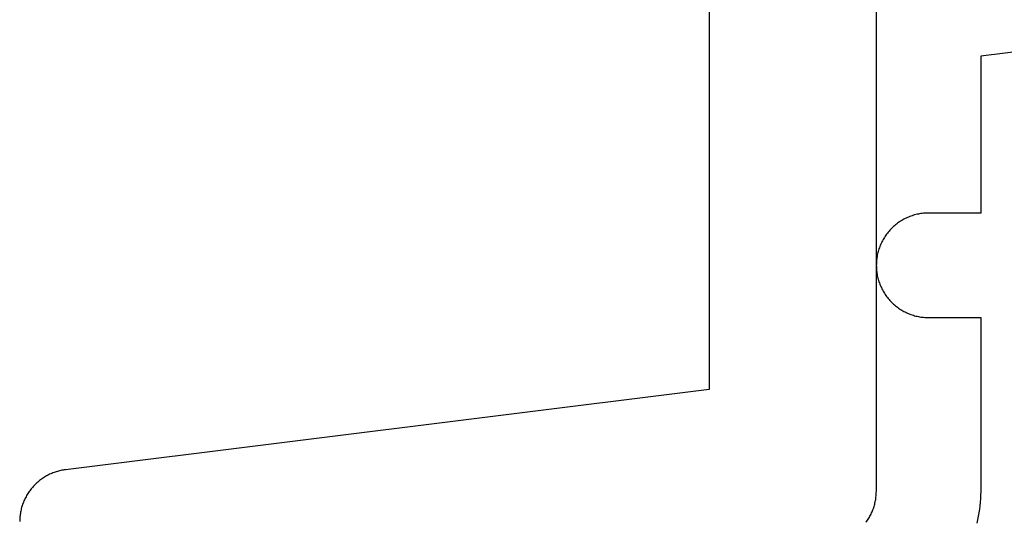
# Model space of a CAD drawing. Extents: x -50 to 147, y -117 to 577.
# Drawn here: x 48 to 58, y 30 to 35 of the extents above; entities that cross this region are included whole.
import ezdxf

# ---------------------------------------------------------------- set-up
doc = ezdxf.new("R2010")
doc.units = 0
doc.header["$MEASUREMENT"] = 0
for name, color, linetype in [('01BID', 53, 'Continuous'), ('15', 7, 'Continuous'), ('AM_0', 7, 'Continuous'), ('NIVEAU 1', 7, 'Continuous')]:
    doc.layers.add(name, color=color, linetype=linetype)

# ---------------------------------------------------------------- blocks, each defined once
blk = doc.blocks.new('T7717')
at = {"layer": '15', "color": 30, "linetype": 'Continuous'}
for p, q in [((-32.3201, -3.6183), (-34.8, -3.9228)), ((-34.8, -3.9228), (-34.8, -5.4228)), ((-35.5026, -5.4657), (-35.5138, -5.4708)), ((-35.4913, -5.4608), (-35.5026, -5.4657)), ((-35.4799, -5.4563), (-35.4913, -5.4608)), ((-35.4684, -5.452), (-35.4799, -5.4563)), ((-35.4568, -5.448), (-35.4684, -5.452)), ((-35.4451, -5.4443), (-35.4568, -5.448)), ((-35.4334, -5.4409), (-35.4451, -5.4443)), ((-35.4215, -5.4378), (-35.4334, -5.4409)), ((-35.4096, -5.4349), (-35.4215, -5.4378)), ((-35.3975, -5.4324), (-35.4096, -5.4349)), ((-35.3855, -5.4301), (-35.3975, -5.4324)), ((-35.3734, -5.4282), (-35.3855, -5.4301)), ((-35.3612, -5.4265), (-35.3734, -5.4282)), ((-35.349, -5.4252), (-35.3612, -5.4265)), ((-35.3368, -5.4241), (-35.349, -5.4252)), ((-35.3245, -5.4234), (-35.3368, -5.4241)), ((-35.3123, -5.4229), (-35.3245, -5.4234)), ((-35.3, -5.4228), (-35.3123, -5.4229)), ((-34.8, -5.4228), (-35.3, -5.4228)), ((-35.6448, -5.5607), (-35.6536, -5.5692)), ((-35.6358, -5.5523), (-35.6448, -5.5607)), ((-35.6266, -5.5442), (-35.6358, -5.5523)), ((-35.6172, -5.5363), (-35.6266, -5.5442)), ((-35.6076, -5.5286), (-35.6172, -5.5363)), ((-35.5978, -5.5212), (-35.6076, -5.5286)), ((-35.5879, -5.514), (-35.5978, -5.5212)), ((-35.5778, -5.507), (-35.5879, -5.514)), ((-35.5675, -5.5003), (-35.5778, -5.507)), ((-35.5571, -5.4939), (-35.5675, -5.5003)), ((-35.5464, -5.4877), (-35.5571, -5.4939)), ((-35.5357, -5.4818), (-35.5464, -5.4877)), ((-35.5248, -5.4762), (-35.5357, -5.4818)), ((-35.5138, -5.4708), (-35.5248, -5.4762)), ((-35.7157, -5.645), (-35.7224, -5.6553)), ((-35.7088, -5.6349), (-35.7157, -5.645)), ((-35.7016, -5.6249), (-35.7088, -5.6349)), ((-35.6942, -5.6152), (-35.7016, -5.6249)), ((-35.6865, -5.6056), (-35.6942, -5.6152)), ((-35.6786, -5.5962), (-35.6865, -5.6056)), ((-35.6705, -5.587), (-35.6786, -5.5962)), ((-35.6621, -5.578), (-35.6705, -5.587)), ((-35.6536, -5.5692), (-35.6621, -5.578)), ((-35.7665, -5.7428), (-35.7708, -5.7543)), ((-35.7619, -5.7314), (-35.7665, -5.7428)), ((-35.7571, -5.7202), (-35.7619, -5.7314)), ((-35.752, -5.709), (-35.7571, -5.7202)), ((-35.7466, -5.698), (-35.752, -5.709)), ((-35.741, -5.6871), (-35.7466, -5.698)), ((-35.735, -5.6763), (-35.741, -5.6871)), ((-35.7289, -5.6657), (-35.735, -5.6763)), ((-35.7224, -5.6553), (-35.7289, -5.6657)), ((-35.7926, -5.8373), (-35.7946, -5.8494)), ((-35.7904, -5.8252), (-35.7926, -5.8373)), ((-35.7879, -5.8132), (-35.7904, -5.8252)), ((-35.785, -5.8013), (-35.7879, -5.8132)), ((-35.7819, -5.7894), (-35.785, -5.8013)), ((-35.7785, -5.7776), (-35.7819, -5.7894)), ((-35.7748, -5.7659), (-35.7785, -5.7776)), ((-35.7708, -5.7543), (-35.7748, -5.7659)), ((-35.7998, -5.9105), (-35.8, -5.9228)), ((-35.8, -5.9228), (-35.7998, -5.935)), ((-35.7994, -5.8982), (-35.7998, -5.9105)), ((-35.7998, -5.935), (-35.7994, -5.9473)), ((-35.7986, -5.886), (-35.7994, -5.8982)), ((-35.7976, -5.8738), (-35.7986, -5.886)), ((-35.7962, -5.8616), (-35.7976, -5.8738)), ((-35.7946, -5.8494), (-35.7962, -5.8616)), ((-35.7994, -5.9473), (-35.7986, -5.9596)), ((-35.7986, -5.9596), (-35.7976, -5.9718)), ((-35.7976, -5.9718), (-35.7962, -5.984)), ((-35.7962, -5.984), (-35.7946, -5.9961)), ((-35.7946, -5.9961), (-35.7926, -6.0083)), ((-35.7926, -6.0083), (-35.7904, -6.0203)), ((-35.7904, -6.0203), (-35.7879, -6.0323)), ((-35.7879, -6.0323), (-35.785, -6.0443)), ((-35.785, -6.0443), (-35.7819, -6.0561)), ((-35.7819, -6.0561), (-35.7785, -6.0679)), ((-35.7785, -6.0679), (-35.7748, -6.0796)), ((-35.7748, -6.0796), (-35.7708, -6.0912)), ((-35.7708, -6.0912), (-35.7665, -6.1027)), ((-35.7665, -6.1027), (-35.7619, -6.1141)), ((-35.7619, -6.1141), (-35.7571, -6.1254)), ((-35.7571, -6.1254), (-35.752, -6.1366)), ((-35.752, -6.1366), (-35.7466, -6.1476)), ((-35.7466, -6.1476), (-35.741, -6.1585)), ((-35.741, -6.1585), (-35.735, -6.1692)), ((-35.735, -6.1692), (-35.7289, -6.1798)), ((-35.7289, -6.1798), (-35.7224, -6.1903)), ((-35.7224, -6.1903), (-35.7157, -6.2006)), ((-35.7157, -6.2006), (-35.7088, -6.2107)), ((-35.7088, -6.2107), (-35.7016, -6.2206)), ((-35.7016, -6.2206), (-35.6942, -6.2304)), ((-35.6942, -6.2304), (-35.6865, -6.24)), ((-35.6865, -6.24), (-35.6786, -6.2494)), ((-35.6786, -6.2494), (-35.6705, -6.2586)), ((-35.6705, -6.2586), (-35.6621, -6.2675)), ((-35.6621, -6.2675), (-35.6536, -6.2763)), ((-35.6536, -6.2763), (-35.6448, -6.2849)), ((-35.6448, -6.2849), (-35.6358, -6.2933)), ((-35.6358, -6.2933), (-35.6266, -6.3014)), ((-35.6266, -6.3014), (-35.6172, -6.3093)), ((-35.6172, -6.3093), (-35.6076, -6.3169)), ((-35.6076, -6.3169), (-35.5978, -6.3244)), ((-35.5978, -6.3244), (-35.5879, -6.3316)), ((-35.5879, -6.3316), (-35.5778, -6.3385)), ((-35.5778, -6.3385), (-35.5675, -6.3452)), ((-35.5675, -6.3452), (-35.5571, -6.3516)), ((-35.5571, -6.3516), (-35.5464, -6.3578)), ((-35.5464, -6.3578), (-35.5357, -6.3637)), ((-35.5357, -6.3637), (-35.5248, -6.3694)), ((-35.5248, -6.3694), (-35.5138, -6.3748)), ((-35.5138, -6.3748), (-35.5026, -6.3799)), ((-35.5026, -6.3799), (-35.4913, -6.3847)), ((-35.4913, -6.3847), (-35.4799, -6.3893)), ((-35.4799, -6.3893), (-35.4684, -6.3935)), ((-35.4684, -6.3935), (-35.4568, -6.3975)), ((-35.4568, -6.3975), (-35.4451, -6.4012)), ((-35.4451, -6.4012), (-35.4334, -6.4047)), ((-35.4334, -6.4047), (-35.4215, -6.4078)), ((-35.4215, -6.4078), (-35.4096, -6.4106)), ((-35.4096, -6.4106), (-35.3975, -6.4132)), ((-35.3975, -6.4132), (-35.3855, -6.4154)), ((-35.3855, -6.4154), (-35.3734, -6.4174)), ((-35.3734, -6.4174), (-35.3612, -6.419)), ((-35.3612, -6.419), (-35.349, -6.4204)), ((-35.349, -6.4204), (-35.3368, -6.4214)), ((-35.3368, -6.4214), (-35.3245, -6.4222)), ((-35.3245, -6.4222), (-35.3123, -6.4226)), ((-35.3123, -6.4226), (-35.3, -6.4228)), ((-35.3, -6.4228), (-34.8, -6.4228)), ((-34.8, -6.4228), (-34.8, -8.0537)), ((-34.8004, -8.0876), (-34.8015, -8.1215)), ((-34.8, -8.0537), (-34.8004, -8.0876)), ((-34.8061, -8.1893), (-34.8096, -8.2231)), ((-34.8035, -8.1554), (-34.8061, -8.1893)), ((-34.8015, -8.1215), (-34.8035, -8.1554)), ((-34.8188, -8.2903), (-34.8245, -8.3238)), ((-34.8138, -8.2568), (-34.8188, -8.2903)), ((-34.8096, -8.2231), (-34.8138, -8.2568)), ((-34.831, -8.3571), (-34.8383, -8.3903)), ((-34.8245, -8.3238), (-34.831, -8.3571))]:
    blk.add_line(p, q, dxfattribs=at)
blk = doc.blocks.new('T7792')
at = {"layer": 'NIVEAU 1', "color": 7, "linetype": 'Continuous'}
for p, q in [((-39.9999, 34.9413), (-39.9999, 31.1124)), ((-38.3999, 30.139), (-38.3999, 34.7305)), ((-39.9999, 31.1124), (-46.1618, 30.3442)), ((-46.391, 30.2546), (-46.4001, 30.2479)), ((-46.3817, 30.2611), (-46.391, 30.2546)), ((-46.3723, 30.2673), (-46.3817, 30.2611)), ((-46.3628, 30.2734), (-46.3723, 30.2673)), ((-46.3531, 30.2792), (-46.3628, 30.2734)), ((-46.3433, 30.2848), (-46.3531, 30.2792)), ((-46.3334, 30.2902), (-46.3433, 30.2848)), ((-46.3233, 30.2954), (-46.3334, 30.2902)), ((-46.3131, 30.3003), (-46.3233, 30.2954)), ((-46.3029, 30.305), (-46.3131, 30.3003)), ((-46.2925, 30.3095), (-46.3029, 30.305)), ((-46.282, 30.3137), (-46.2925, 30.3095)), ((-46.2714, 30.3177), (-46.282, 30.3137)), ((-46.2608, 30.3215), (-46.2714, 30.3177)), ((-46.25, 30.325), (-46.2608, 30.3215)), ((-46.2392, 30.3283), (-46.25, 30.325)), ((-46.2283, 30.3313), (-46.2392, 30.3283)), ((-46.2174, 30.3341), (-46.2283, 30.3313)), ((-46.2063, 30.3366), (-46.2174, 30.3341)), ((-46.1953, 30.3389), (-46.2063, 30.3366)), ((-46.1842, 30.3409), (-46.1953, 30.3389)), ((-46.173, 30.3427), (-46.1842, 30.3409)), ((-46.1618, 30.3442), (-46.173, 30.3427)), ((-46.4893, 30.1617), (-46.4963, 30.1529)), ((-46.4821, 30.1705), (-46.4893, 30.1617)), ((-46.4747, 30.179), (-46.4821, 30.1705)), ((-46.4671, 30.1874), (-46.4747, 30.179)), ((-46.4594, 30.1956), (-46.4671, 30.1874)), ((-46.4514, 30.2036), (-46.4594, 30.1956)), ((-46.4433, 30.2115), (-46.4514, 30.2036)), ((-46.435, 30.2192), (-46.4433, 30.2115)), ((-46.4265, 30.2266), (-46.435, 30.2192)), ((-46.4179, 30.2339), (-46.4265, 30.2266)), ((-46.4091, 30.241), (-46.4179, 30.2339)), ((-46.4001, 30.2479), (-46.4091, 30.241)), ((-46.5497, 30.0665), (-46.5545, 30.0563)), ((-46.5446, 30.0766), (-46.5497, 30.0665)), ((-46.5394, 30.0866), (-46.5446, 30.0766)), ((-46.5339, 30.0965), (-46.5394, 30.0866)), ((-46.5281, 30.1062), (-46.5339, 30.0965)), ((-46.5222, 30.1158), (-46.5281, 30.1062)), ((-46.516, 30.1253), (-46.5222, 30.1158)), ((-46.5097, 30.1346), (-46.516, 30.1253)), ((-46.5031, 30.1438), (-46.5097, 30.1346)), ((-46.4963, 30.1529), (-46.5031, 30.1438)), ((-38.4062, 30.0601), (-38.4046, 30.0713)), ((-38.4046, 30.0713), (-38.4032, 30.0825)), ((-38.4032, 30.0825), (-38.402, 30.0938)), ((-38.402, 30.0938), (-38.4011, 30.1051)), ((-38.4011, 30.1051), (-38.4005, 30.1164)), ((-38.4005, 30.1164), (-38.4001, 30.1277)), ((-38.4001, 30.1277), (-38.3999, 30.139)), ((-38.3999, 30.139), (-38.3999, 30.139)), ((-46.5817, 29.982), (-46.5846, 29.9711)), ((-46.5785, 29.9929), (-46.5817, 29.982)), ((-46.5751, 30.0037), (-46.5785, 29.9929)), ((-46.5715, 30.0144), (-46.5751, 30.0037)), ((-46.5676, 30.025), (-46.5715, 30.0144)), ((-46.5635, 30.0355), (-46.5676, 30.025)), ((-46.5591, 30.0459), (-46.5635, 30.0355)), ((-46.5545, 30.0563), (-46.5591, 30.0459)), ((-38.4324, 29.9619), (-38.4285, 29.9725)), ((-38.4285, 29.9725), (-38.4249, 29.9832)), ((-38.4249, 29.9832), (-38.4214, 29.994)), ((-38.4214, 29.994), (-38.4183, 30.0049)), ((-38.4183, 30.0049), (-38.4154, 30.0158)), ((-38.4154, 30.0158), (-38.4127, 30.0268)), ((-38.4127, 30.0268), (-38.4103, 30.0379)), ((-38.4103, 30.0379), (-38.4081, 30.049)), ((-38.4081, 30.049), (-38.4062, 30.0601)), ((-46.5988, 29.8819), (-46.5994, 29.8706)), ((-46.5979, 29.8932), (-46.5988, 29.8819)), ((-46.5967, 29.9044), (-46.5979, 29.8932)), ((-46.5953, 29.9157), (-46.5967, 29.9044)), ((-46.5937, 29.9268), (-46.5953, 29.9157)), ((-46.5918, 29.938), (-46.5937, 29.9268)), ((-46.5896, 29.9491), (-46.5918, 29.938)), ((-46.5872, 29.9601), (-46.5896, 29.9491)), ((-46.5846, 29.9711), (-46.5872, 29.9601)), ((-38.4779, 29.8709), (-38.4719, 29.8806)), ((-38.4719, 29.8806), (-38.4662, 29.8903)), ((-38.4662, 29.8903), (-38.4607, 29.9002)), ((-38.4607, 29.9002), (-38.4554, 29.9102)), ((-38.4554, 29.9102), (-38.4503, 29.9203)), ((-38.4503, 29.9203), (-38.4455, 29.9306)), ((-38.4455, 29.9306), (-38.4409, 29.9409)), ((-38.4409, 29.9409), (-38.4365, 29.9513)), ((-38.4365, 29.9513), (-38.4324, 29.9619)), ((-46.5998, 29.8593), (-46.5999, 29.848)), ((-46.5994, 29.8706), (-46.5998, 29.8593)), ((-38.4971, 29.8429), (-38.4905, 29.8521)), ((-38.4905, 29.8521), (-38.4841, 29.8615)), ((-38.4841, 29.8615), (-38.4779, 29.8709))]:
    blk.add_line(p, q, dxfattribs=at)
blk = doc.blocks.new('GROUP-9-1')
at = {"layer": 'AM_0', "color": 7, "linetype": 'Continuous', "ltscale": 0.79375}
for name, p in [('T7792', (-126.5379, -182.3591)), ('T7717', (-129.1379, -144.1363))]:
    blk.add_blockref(name, p, dxfattribs=at)

msp = doc.modelspace()

# ---------------------------------------------------------------- block references
at = {"layer": '01BID', "color": 7, "linetype": 'Continuous', "ltscale": 304.8}
msp.add_blockref('GROUP-9-1', (221.5379, 182.3587), dxfattribs=at)

doc.saveas('drawing.dxf')
